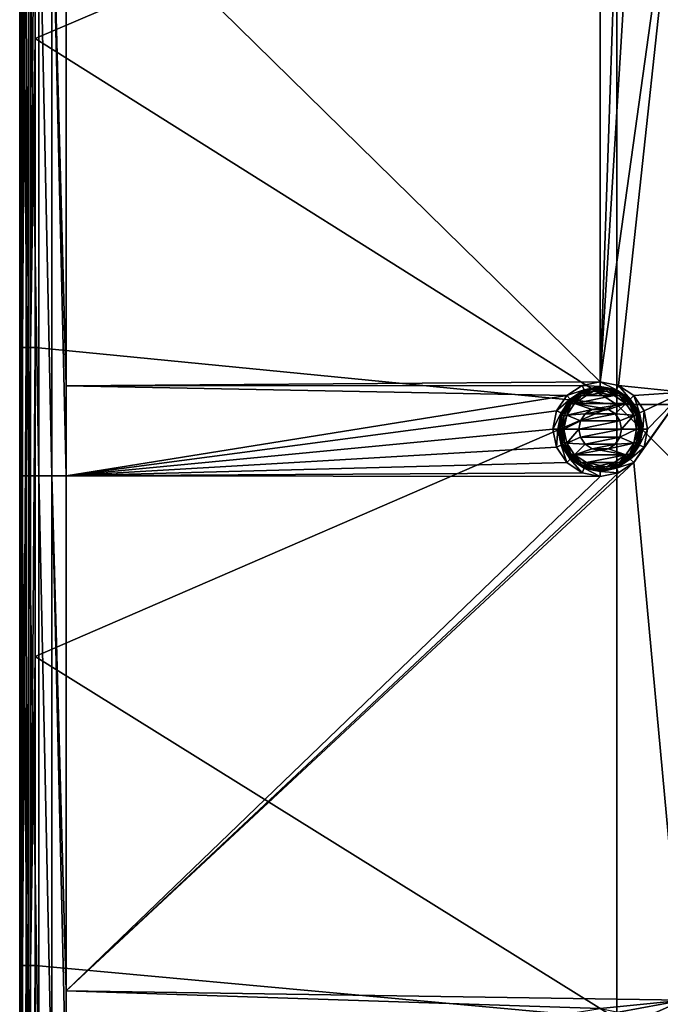
# Model space of a CAD drawing. Units: millimetres. Extents: x -100 to 100, y -68 to 500.
# Drawn here: x -100 to -79, y 341 to 373 of the extents above; entities that cross this region are included whole.
import ezdxf

# ---------------------------------------------------------------- set-up
doc = ezdxf.new("R2010")
doc.units = ezdxf.units.MM
doc.header["$LTSCALE"] = 159.143519
for name, color, linetype in [('26', 7, 'CONTINUOUS'), ('29', 7, 'CONTINUOUS'), ('317', 7, 'CONTINUOUS'), ('318', 7, 'CONTINUOUS'), ('319', 7, 'CONTINUOUS'), ('320', 7, 'CONTINUOUS'), ('321', 7, 'CONTINUOUS'), ('34', 7, 'CONTINUOUS'), ('45', 7, 'CONTINUOUS'), ('51', 7, 'CONTINUOUS'), ('558', 7, 'CONTINUOUS'), ('559', 7, 'CONTINUOUS')]:
    doc.layers.add(name, color=color, linetype=linetype)

msp = doc.modelspace()

# ---------------------------------------------------------------- linework, layer by layer
at = {"layer": '26', "linetype": 'Continuous'}
for points in [[(-78.5, 380.3, -970.24), (-80.116, 378.616, -970.24), (-81.2, 360.933, -970.24), (-78.5, 380.3, -970.24)], [(-80.613, 360.816, -970.24), (-78.5, 380.3, -970.24), (-81.2, 360.933, -970.24), (-80.613, 360.816, -970.24)], [(-78.5, 360.6, -970.24), (-78.5, 380.3, -970.24), (-80.613, 360.816, -970.24), (-78.5, 360.6, -970.24)], [(-80.116, 378.616, -970.24), (-80.613, 378.284, -970.24), (-81.2, 360.933, -970.24), (-80.116, 378.616, -970.24)], [(-80.613, 378.284, -970.24), (-81.2, 378.167, -970.24), (-81.2, 360.933, -970.24), (-80.613, 378.284, -970.24)], [(-81.2, 378.167, -970.24), (-98.5, 377.9, -970.24), (-81.2, 360.933, -970.24), (-81.2, 378.167, -970.24)], [(-98.5, 377.9, -970.24), (-98.5, 360.8, -970.24), (-81.2, 360.933, -970.24), (-98.5, 377.9, -970.24)], [(-81.2, 360.933, -970.24), (-98.5, 360.8, -970.24), (-81.787, 360.816, -970.24), (-81.2, 360.933, -970.24)], [(-81.787, 360.816, -970.24), (-98.5, 360.8, -970.24), (-82.284, 360.484, -970.24), (-81.787, 360.816, -970.24)], [(-98.5, 360.8, -970.24), (-98.5, 357.88, -970.24), (-82.284, 360.484, -970.24), (-98.5, 360.8, -970.24)], [(-80.116, 360.484, -970.24), (-78.5, 360.6, -970.24), (-80.613, 360.816, -970.24), (-80.116, 360.484, -970.24)], [(-82.284, 360.484, -970.24), (-98.5, 357.88, -970.24), (-82.616, 359.987, -970.24), (-82.284, 360.484, -970.24)], [(-78.5, 340.9, -970.24), (-78.5, 360.6, -970.24), (-80.116, 358.316, -970.24), (-78.5, 340.9, -970.24)], [(-80.116, 358.316, -970.24), (-78.5, 360.6, -970.24), (-79.784, 358.813, -970.24), (-80.116, 358.316, -970.24)], [(-79.784, 359.987, -970.24), (-78.5, 360.6, -970.24), (-80.116, 360.484, -970.24), (-79.784, 359.987, -970.24)], [(-79.784, 358.813, -970.24), (-78.5, 360.6, -970.24), (-79.667, 359.4, -970.24), (-79.784, 358.813, -970.24)], [(-79.667, 359.4, -970.24), (-78.5, 360.6, -970.24), (-79.784, 359.987, -970.24), (-79.667, 359.4, -970.24)], [(-81.2, 360.09, -970.24), (-81.464, 360.037, -970.24), (-80.936, 360.037, -970.24), (-81.2, 360.09, -970.24)], [(-98.5, 357.88, -970.24), (-82.733, 359.4, -970.24), (-82.616, 359.987, -970.24), (-98.5, 357.88, -970.24)], [(-81.688, 359.888, -970.24), (-81.837, 359.664, -970.24), (-80.712, 359.888, -970.24), (-81.688, 359.888, -970.24)], [(-80.712, 359.888, -970.24), (-81.837, 359.664, -970.24), (-80.563, 359.664, -970.24), (-80.712, 359.888, -970.24)], [(-81.464, 360.037, -970.24), (-81.688, 359.888, -970.24), (-80.936, 360.037, -970.24), (-81.464, 360.037, -970.24)], [(-80.936, 360.037, -970.24), (-81.688, 359.888, -970.24), (-80.712, 359.888, -970.24), (-80.936, 360.037, -970.24)], [(-81.837, 359.664, -970.24), (-81.89, 359.4, -970.24), (-80.563, 359.664, -970.24), (-81.837, 359.664, -970.24)], [(-80.563, 359.664, -970.24), (-81.89, 359.4, -970.24), (-80.51, 359.4, -970.24), (-80.563, 359.664, -970.24)], [(-82.733, 359.4, -970.24), (-98.5, 357.88, -970.24), (-82.616, 358.813, -970.24), (-82.733, 359.4, -970.24)], [(-80.51, 359.4, -970.24), (-81.89, 359.4, -970.24), (-81.837, 359.136, -970.24), (-80.51, 359.4, -970.24)], [(-80.563, 359.136, -970.24), (-80.51, 359.4, -970.24), (-81.837, 359.136, -970.24), (-80.563, 359.136, -970.24)], [(-81.688, 358.912, -970.24), (-80.563, 359.136, -970.24), (-81.837, 359.136, -970.24), (-81.688, 358.912, -970.24)], [(-80.712, 358.912, -970.24), (-80.563, 359.136, -970.24), (-81.688, 358.912, -970.24), (-80.712, 358.912, -970.24)], [(-82.616, 358.813, -970.24), (-98.5, 357.88, -970.24), (-82.284, 358.316, -970.24), (-82.616, 358.813, -970.24)], [(-81.464, 358.763, -970.24), (-80.712, 358.912, -970.24), (-81.688, 358.912, -970.24), (-81.464, 358.763, -970.24)], [(-80.936, 358.763, -970.24), (-80.712, 358.912, -970.24), (-81.464, 358.763, -970.24), (-80.936, 358.763, -970.24)], [(-81.2, 358.71, -970.24), (-80.936, 358.763, -970.24), (-81.464, 358.763, -970.24), (-81.2, 358.71, -970.24)], [(-98.5, 341.2, -970.24), (-78.5, 340.9, -970.24), (-80.116, 358.316, -970.24), (-98.5, 341.2, -970.24)], [(-80.613, 357.984, -970.24), (-98.5, 341.2, -970.24), (-80.116, 358.316, -970.24), (-80.613, 357.984, -970.24)], [(-82.284, 358.316, -970.24), (-98.5, 357.88, -970.24), (-81.787, 357.984, -970.24), (-82.284, 358.316, -970.24)], [(-81.2, 357.867, -970.24), (-98.5, 341.2, -970.24), (-80.613, 357.984, -970.24), (-81.2, 357.867, -970.24)], [(-81.787, 357.984, -970.24), (-98.5, 357.88, -970.24), (-81.2, 357.867, -970.24), (-81.787, 357.984, -970.24)], [(-98.5, 357.88, -970.24), (-98.5, 341.2, -970.24), (-81.2, 357.867, -970.24), (-98.5, 357.88, -970.24)], [(-98.5, 341.2, -970.24), (-98.5, 337.86, -970.24), (-81.2, 340.633, -970.24), (-98.5, 341.2, -970.24)], [(-78.5, 340.9, -970.24), (-98.5, 341.2, -970.24), (-81.2, 340.633, -970.24), (-78.5, 340.9, -970.24)], [(-80.613, 340.516, -970.24), (-78.5, 340.9, -970.24), (-81.2, 340.633, -970.24), (-80.613, 340.516, -970.24)], [(-80.116, 340.184, -970.24), (-78.5, 340.9, -970.24), (-80.613, 340.516, -970.24), (-80.116, 340.184, -970.24)], [(-79.784, 339.687, -970.24), (-78.5, 340.9, -970.24), (-80.116, 340.184, -970.24), (-79.784, 339.687, -970.24)], [(-78.5, 321.2, -970.24), (-78.5, 340.9, -970.24), (-79.784, 338.513, -970.24), (-78.5, 321.2, -970.24)], [(-79.784, 338.513, -970.24), (-78.5, 340.9, -970.24), (-79.667, 339.1, -970.24), (-79.784, 338.513, -970.24)], [(-79.667, 339.1, -970.24), (-78.5, 340.9, -970.24), (-79.784, 339.687, -970.24), (-79.667, 339.1, -970.24)]]:
    msp.add_3dface(points, dxfattribs=at)
at = {"layer": '29', "linetype": 'Continuous'}
for points in [[(-100, 380.4, -982.74), (-100, 362.04, -982.74), (-100, 380.4, -971.74), (-100, 380.4, -982.74)], [(-100, 380.4, -971.74), (-100, 362.04, -982.74), (-100, 377.9, -971.74), (-100, 380.4, -971.74)], [(-100, 362.04, -982.74), (-100, 360.8, -982.74), (-100, 377.9, -971.74), (-100, 362.04, -982.74)], [(-100, 377.9, -971.74), (-100, 360.8, -982.74), (-100, 360.8, -971.74), (-100, 377.9, -971.74)], [(-100, 360.8, -982.74), (-100, 342.02, -982.74), (-100, 360.8, -971.74), (-100, 360.8, -982.74)], [(-100, 360.8, -971.74), (-100, 342.02, -982.74), (-100, 357.88, -971.74), (-100, 360.8, -971.74)], [(-100, 342.02, -982.74), (-100, 341.2, -982.74), (-100, 357.88, -971.74), (-100, 342.02, -982.74)], [(-100, 357.88, -971.74), (-100, 341.2, -982.74), (-100, 341.2, -971.74), (-100, 357.88, -971.74)], [(-100, 341.2, -982.74), (-100, 322, -982.74), (-100, 341.2, -971.74), (-100, 341.2, -982.74)], [(-100, 341.2, -971.74), (-100, 322, -982.74), (-100, 337.86, -971.74), (-100, 341.2, -971.74)]]:
    msp.add_3dface(points, dxfattribs=at)
at = {"layer": '317', "linetype": 'Continuous'}
for points in [[(-81.787, 360.816, -970.24), (-82.284, 360.484, -970.24), (-81.726, 360.67, -969.112), (-81.787, 360.816, -970.24)], [(-81.2, 360.933, -970.24), (-81.787, 360.816, -970.24), (-81.2, 360.774, -969.112), (-81.2, 360.933, -970.24)], [(-81.2, 360.774, -969.112), (-81.787, 360.816, -970.24), (-81.726, 360.67, -969.112), (-81.2, 360.774, -969.112)], [(-80.613, 360.816, -970.24), (-81.2, 360.933, -970.24), (-80.674, 360.67, -969.112), (-80.613, 360.816, -970.24)], [(-80.674, 360.67, -969.112), (-81.2, 360.933, -970.24), (-81.2, 360.774, -969.112), (-80.674, 360.67, -969.112)], [(-80.228, 360.372, -969.112), (-80.613, 360.816, -970.24), (-80.674, 360.67, -969.112), (-80.228, 360.372, -969.112)], [(-80.116, 360.484, -970.24), (-80.613, 360.816, -970.24), (-80.228, 360.372, -969.112), (-80.116, 360.484, -970.24)], [(-82.284, 360.484, -970.24), (-82.616, 359.987, -970.24), (-82.172, 360.372, -969.112), (-82.284, 360.484, -970.24)], [(-81.726, 360.67, -969.112), (-82.284, 360.484, -970.24), (-82.172, 360.372, -969.112), (-81.726, 360.67, -969.112)], [(-79.93, 359.926, -969.112), (-80.116, 360.484, -970.24), (-80.228, 360.372, -969.112), (-79.93, 359.926, -969.112)], [(-79.784, 359.987, -970.24), (-80.116, 360.484, -970.24), (-79.93, 359.926, -969.112), (-79.784, 359.987, -970.24)], [(-82.172, 360.372, -969.112), (-82.616, 359.987, -970.24), (-82.47, 359.926, -969.112), (-82.172, 360.372, -969.112)], [(-82.616, 359.987, -970.24), (-82.733, 359.4, -970.24), (-82.47, 359.926, -969.112), (-82.616, 359.987, -970.24)], [(-82.47, 359.926, -969.112), (-82.733, 359.4, -970.24), (-82.574, 359.4, -969.112), (-82.47, 359.926, -969.112)], [(-79.826, 359.4, -969.112), (-79.784, 359.987, -970.24), (-79.93, 359.926, -969.112), (-79.826, 359.4, -969.112)], [(-79.667, 359.4, -970.24), (-79.784, 359.987, -970.24), (-79.826, 359.4, -969.112), (-79.667, 359.4, -970.24)]]:
    msp.add_3dface(points, dxfattribs=at)
at = {"layer": '318', "linetype": 'Continuous'}
for points in [[(-81.649, 360.486, -968.94), (-82.03, 360.232, -968.94), (-80.751, 360.486, -968.94), (-81.649, 360.486, -968.94)], [(-80.751, 360.486, -968.94), (-82.03, 360.232, -968.94), (-80.37, 360.232, -968.94), (-80.751, 360.486, -968.94)], [(-81.2, 360.575, -968.94), (-81.649, 360.486, -968.94), (-80.751, 360.486, -968.94), (-81.2, 360.575, -968.94)], [(-82.03, 360.232, -968.94), (-82.286, 359.852, -968.94), (-81.463, 360.037, -968.94), (-82.03, 360.232, -968.94)], [(-80.37, 360.232, -968.94), (-82.03, 360.232, -968.94), (-81.2, 360.089, -968.94), (-80.37, 360.232, -968.94)], [(-81.2, 360.089, -968.94), (-82.03, 360.232, -968.94), (-81.463, 360.037, -968.94), (-81.2, 360.089, -968.94)], [(-80.937, 360.037, -968.94), (-80.37, 360.232, -968.94), (-81.2, 360.089, -968.94), (-80.937, 360.037, -968.94)], [(-80.713, 359.888, -968.94), (-80.37, 360.232, -968.94), (-80.937, 360.037, -968.94), (-80.713, 359.888, -968.94)], [(-80.114, 359.852, -968.94), (-80.37, 360.232, -968.94), (-80.713, 359.888, -968.94), (-80.114, 359.852, -968.94)], [(-82.286, 359.852, -968.94), (-82.376, 359.4, -968.94), (-81.837, 359.665, -968.94), (-82.286, 359.852, -968.94)], [(-81.463, 360.037, -968.94), (-82.286, 359.852, -968.94), (-81.687, 359.888, -968.94), (-81.463, 360.037, -968.94)], [(-81.687, 359.888, -968.94), (-82.286, 359.852, -968.94), (-81.837, 359.665, -968.94), (-81.687, 359.888, -968.94)], [(-80.563, 359.665, -968.94), (-80.114, 359.852, -968.94), (-80.713, 359.888, -968.94), (-80.563, 359.665, -968.94)], [(-80.51, 359.4, -968.94), (-80.114, 359.852, -968.94), (-80.563, 359.665, -968.94), (-80.51, 359.4, -968.94)], [(-80.024, 359.4, -968.94), (-80.114, 359.852, -968.94), (-80.51, 359.4, -968.94), (-80.024, 359.4, -968.94)], [(-82.376, 359.4, -968.94), (-81.89, 359.4, -968.94), (-81.837, 359.665, -968.94), (-82.376, 359.4, -968.94)], [(-82.376, 359.4, -968.94), (-82.286, 358.948, -968.94), (-81.89, 359.4, -968.94), (-82.376, 359.4, -968.94)], [(-81.89, 359.4, -968.94), (-82.286, 358.948, -968.94), (-81.837, 359.135, -968.94), (-81.89, 359.4, -968.94)], [(-81.837, 359.135, -968.94), (-82.286, 358.948, -968.94), (-81.687, 358.912, -968.94), (-81.837, 359.135, -968.94)], [(-80.713, 358.912, -968.94), (-80.114, 358.948, -968.94), (-80.563, 359.135, -968.94), (-80.713, 358.912, -968.94)], [(-80.114, 358.948, -968.94), (-80.024, 359.4, -968.94), (-80.563, 359.135, -968.94), (-80.114, 358.948, -968.94)], [(-80.563, 359.135, -968.94), (-80.024, 359.4, -968.94), (-80.51, 359.4, -968.94), (-80.563, 359.135, -968.94)], [(-82.286, 358.948, -968.94), (-82.03, 358.568, -968.94), (-81.687, 358.912, -968.94), (-82.286, 358.948, -968.94)], [(-81.687, 358.912, -968.94), (-82.03, 358.568, -968.94), (-81.463, 358.763, -968.94), (-81.687, 358.912, -968.94)], [(-80.37, 358.568, -968.94), (-80.114, 358.948, -968.94), (-80.937, 358.763, -968.94), (-80.37, 358.568, -968.94)], [(-80.937, 358.763, -968.94), (-80.114, 358.948, -968.94), (-80.713, 358.912, -968.94), (-80.937, 358.763, -968.94)], [(-81.463, 358.763, -968.94), (-82.03, 358.568, -968.94), (-81.2, 358.711, -968.94), (-81.463, 358.763, -968.94)], [(-82.03, 358.568, -968.94), (-80.37, 358.568, -968.94), (-81.2, 358.711, -968.94), (-82.03, 358.568, -968.94)], [(-81.649, 358.314, -968.94), (-80.37, 358.568, -968.94), (-82.03, 358.568, -968.94), (-81.649, 358.314, -968.94)], [(-80.751, 358.314, -968.94), (-80.37, 358.568, -968.94), (-81.649, 358.314, -968.94), (-80.751, 358.314, -968.94)], [(-81.2, 358.711, -968.94), (-80.37, 358.568, -968.94), (-80.937, 358.763, -968.94), (-81.2, 358.711, -968.94)], [(-81.2, 358.225, -968.94), (-80.751, 358.314, -968.94), (-81.649, 358.314, -968.94), (-81.2, 358.225, -968.94)]]:
    msp.add_3dface(points, dxfattribs=at)
at = {"layer": '319', "linetype": 'Continuous'}
for points in [[(-82.733, 359.4, -970.24), (-82.616, 358.813, -970.24), (-82.574, 359.4, -969.112), (-82.733, 359.4, -970.24)], [(-82.574, 359.4, -969.112), (-82.616, 358.813, -970.24), (-82.47, 358.874, -969.112), (-82.574, 359.4, -969.112)], [(-79.784, 358.813, -970.24), (-79.667, 359.4, -970.24), (-79.93, 358.874, -969.112), (-79.784, 358.813, -970.24)], [(-79.667, 359.4, -970.24), (-79.826, 359.4, -969.112), (-79.93, 358.874, -969.112), (-79.667, 359.4, -970.24)], [(-82.616, 358.813, -970.24), (-82.284, 358.316, -970.24), (-82.47, 358.874, -969.112), (-82.616, 358.813, -970.24)], [(-82.47, 358.874, -969.112), (-82.284, 358.316, -970.24), (-82.172, 358.428, -969.112), (-82.47, 358.874, -969.112)], [(-80.228, 358.428, -969.112), (-79.784, 358.813, -970.24), (-79.93, 358.874, -969.112), (-80.228, 358.428, -969.112)], [(-80.116, 358.316, -970.24), (-79.784, 358.813, -970.24), (-80.228, 358.428, -969.112), (-80.116, 358.316, -970.24)], [(-82.284, 358.316, -970.24), (-81.787, 357.984, -970.24), (-82.172, 358.428, -969.112), (-82.284, 358.316, -970.24)], [(-82.172, 358.428, -969.112), (-81.787, 357.984, -970.24), (-81.726, 358.13, -969.112), (-82.172, 358.428, -969.112)], [(-80.674, 358.13, -969.112), (-80.116, 358.316, -970.24), (-80.228, 358.428, -969.112), (-80.674, 358.13, -969.112)], [(-80.613, 357.984, -970.24), (-80.116, 358.316, -970.24), (-80.674, 358.13, -969.112), (-80.613, 357.984, -970.24)], [(-81.787, 357.984, -970.24), (-81.2, 357.867, -970.24), (-81.726, 358.13, -969.112), (-81.787, 357.984, -970.24)], [(-81.726, 358.13, -969.112), (-81.2, 357.867, -970.24), (-81.2, 358.026, -969.112), (-81.726, 358.13, -969.112)], [(-81.2, 358.026, -969.112), (-80.613, 357.984, -970.24), (-80.674, 358.13, -969.112), (-81.2, 358.026, -969.112)], [(-81.2, 357.867, -970.24), (-80.613, 357.984, -970.24), (-81.2, 358.026, -969.112), (-81.2, 357.867, -970.24)]]:
    msp.add_3dface(points, dxfattribs=at)
at = {"layer": '320', "linetype": 'Continuous'}
for points in [[(-81.435, 360.731, -969.045), (-81.726, 360.67, -969.112), (-81.876, 360.571, -969.045), (-81.435, 360.731, -969.045)], [(-81.435, 360.731, -969.045), (-81.876, 360.571, -969.045), (-81.427, 360.688, -968.989), (-81.435, 360.731, -969.045)], [(-81.2, 360.774, -969.112), (-81.726, 360.67, -969.112), (-81.435, 360.731, -969.045), (-81.2, 360.774, -969.112)], [(-80.965, 360.731, -969.045), (-81.2, 360.774, -969.112), (-81.435, 360.731, -969.045), (-80.965, 360.731, -969.045)], [(-80.965, 360.731, -969.045), (-81.435, 360.731, -969.045), (-80.973, 360.688, -968.989), (-80.965, 360.731, -969.045)], [(-80.973, 360.688, -968.989), (-81.435, 360.731, -969.045), (-81.427, 360.688, -968.989), (-80.973, 360.688, -968.989)], [(-80.674, 360.67, -969.112), (-81.2, 360.774, -969.112), (-80.965, 360.731, -969.045), (-80.674, 360.67, -969.112)], [(-80.546, 360.532, -968.989), (-80.965, 360.731, -969.045), (-80.973, 360.688, -968.989), (-80.546, 360.532, -968.989)], [(-80.524, 360.571, -969.045), (-80.674, 360.67, -969.112), (-80.965, 360.731, -969.045), (-80.524, 360.571, -969.045)], [(-80.524, 360.571, -969.045), (-80.965, 360.731, -969.045), (-80.546, 360.532, -968.989), (-80.524, 360.571, -969.045)], [(-81.876, 360.571, -969.045), (-82.172, 360.372, -969.112), (-82.236, 360.269, -969.045), (-81.876, 360.571, -969.045)], [(-81.876, 360.571, -969.045), (-82.236, 360.269, -969.045), (-81.854, 360.532, -968.989), (-81.876, 360.571, -969.045)], [(-81.854, 360.532, -968.989), (-82.236, 360.269, -969.045), (-82.202, 360.24, -968.989), (-81.854, 360.532, -968.989)], [(-81.854, 360.532, -968.989), (-82.202, 360.24, -968.989), (-81.823, 360.479, -968.953), (-81.854, 360.532, -968.989)], [(-81.823, 360.479, -968.953), (-82.202, 360.24, -968.989), (-82.155, 360.201, -968.953), (-81.823, 360.479, -968.953)], [(-81.726, 360.67, -969.112), (-82.172, 360.372, -969.112), (-81.876, 360.571, -969.045), (-81.726, 360.67, -969.112)], [(-82.03, 360.232, -968.94), (-81.823, 360.479, -968.953), (-82.155, 360.201, -968.953), (-82.03, 360.232, -968.94)], [(-82.03, 360.232, -968.94), (-81.649, 360.486, -968.94), (-81.823, 360.479, -968.953), (-82.03, 360.232, -968.94)], [(-81.427, 360.688, -968.989), (-81.876, 360.571, -969.045), (-81.854, 360.532, -968.989), (-81.427, 360.688, -968.989)], [(-81.427, 360.688, -968.989), (-81.854, 360.532, -968.989), (-81.416, 360.627, -968.953), (-81.427, 360.688, -968.989)], [(-81.416, 360.627, -968.953), (-81.854, 360.532, -968.989), (-81.823, 360.479, -968.953), (-81.416, 360.627, -968.953)], [(-81.649, 360.486, -968.94), (-81.416, 360.627, -968.953), (-81.823, 360.479, -968.953), (-81.649, 360.486, -968.94)], [(-81.649, 360.486, -968.94), (-81.2, 360.575, -968.94), (-81.416, 360.627, -968.953), (-81.649, 360.486, -968.94)], [(-80.973, 360.688, -968.989), (-81.427, 360.688, -968.989), (-80.984, 360.627, -968.953), (-80.973, 360.688, -968.989)], [(-80.984, 360.627, -968.953), (-81.427, 360.688, -968.989), (-81.416, 360.627, -968.953), (-80.984, 360.627, -968.953)], [(-81.2, 360.575, -968.94), (-80.984, 360.627, -968.953), (-81.416, 360.627, -968.953), (-81.2, 360.575, -968.94)], [(-81.2, 360.575, -968.94), (-80.751, 360.486, -968.94), (-80.984, 360.627, -968.953), (-81.2, 360.575, -968.94)], [(-80.577, 360.479, -968.953), (-80.973, 360.688, -968.989), (-80.984, 360.627, -968.953), (-80.577, 360.479, -968.953)], [(-80.751, 360.486, -968.94), (-80.577, 360.479, -968.953), (-80.984, 360.627, -968.953), (-80.751, 360.486, -968.94)], [(-80.546, 360.532, -968.989), (-80.973, 360.688, -968.989), (-80.577, 360.479, -968.953), (-80.546, 360.532, -968.989)], [(-80.751, 360.486, -968.94), (-80.37, 360.232, -968.94), (-80.577, 360.479, -968.953), (-80.751, 360.486, -968.94)], [(-80.228, 360.372, -969.112), (-80.674, 360.67, -969.112), (-80.524, 360.571, -969.045), (-80.228, 360.372, -969.112)], [(-80.245, 360.201, -968.953), (-80.546, 360.532, -968.989), (-80.577, 360.479, -968.953), (-80.245, 360.201, -968.953)], [(-80.37, 360.232, -968.94), (-80.245, 360.201, -968.953), (-80.577, 360.479, -968.953), (-80.37, 360.232, -968.94)], [(-80.198, 360.24, -968.989), (-80.524, 360.571, -969.045), (-80.546, 360.532, -968.989), (-80.198, 360.24, -968.989)], [(-80.198, 360.24, -968.989), (-80.546, 360.532, -968.989), (-80.245, 360.201, -968.953), (-80.198, 360.24, -968.989)], [(-80.164, 360.269, -969.045), (-80.228, 360.372, -969.112), (-80.524, 360.571, -969.045), (-80.164, 360.269, -969.045)], [(-80.164, 360.269, -969.045), (-80.524, 360.571, -969.045), (-80.198, 360.24, -968.989), (-80.164, 360.269, -969.045)], [(-82.172, 360.372, -969.112), (-82.47, 359.926, -969.112), (-82.236, 360.269, -969.045), (-82.172, 360.372, -969.112)], [(-82.236, 360.269, -969.045), (-82.47, 359.926, -969.112), (-82.47, 359.862, -969.045), (-82.236, 360.269, -969.045)], [(-82.236, 360.269, -969.045), (-82.47, 359.862, -969.045), (-82.202, 360.24, -968.989), (-82.236, 360.269, -969.045)], [(-82.202, 360.24, -968.989), (-82.47, 359.862, -969.045), (-82.429, 359.847, -968.989), (-82.202, 360.24, -968.989)], [(-82.202, 360.24, -968.989), (-82.429, 359.847, -968.989), (-82.155, 360.201, -968.953), (-82.202, 360.24, -968.989)], [(-82.155, 360.201, -968.953), (-82.429, 359.847, -968.989), (-82.371, 359.826, -968.953), (-82.155, 360.201, -968.953)], [(-82.286, 359.852, -968.94), (-82.155, 360.201, -968.953), (-82.371, 359.826, -968.953), (-82.286, 359.852, -968.94)], [(-82.286, 359.852, -968.94), (-82.03, 360.232, -968.94), (-82.155, 360.201, -968.953), (-82.286, 359.852, -968.94)], [(-80.37, 360.232, -968.94), (-80.114, 359.852, -968.94), (-80.245, 360.201, -968.953), (-80.37, 360.232, -968.94)], [(-80.029, 359.826, -968.953), (-80.198, 360.24, -968.989), (-80.245, 360.201, -968.953), (-80.029, 359.826, -968.953)], [(-80.114, 359.852, -968.94), (-80.029, 359.826, -968.953), (-80.245, 360.201, -968.953), (-80.114, 359.852, -968.94)], [(-79.93, 359.926, -969.112), (-80.228, 360.372, -969.112), (-80.164, 360.269, -969.045), (-79.93, 359.926, -969.112)], [(-79.971, 359.847, -968.989), (-80.164, 360.269, -969.045), (-80.198, 360.24, -968.989), (-79.971, 359.847, -968.989)], [(-79.971, 359.847, -968.989), (-80.198, 360.24, -968.989), (-80.029, 359.826, -968.953), (-79.971, 359.847, -968.989)], [(-79.93, 359.862, -969.045), (-79.93, 359.926, -969.112), (-80.164, 360.269, -969.045), (-79.93, 359.862, -969.045)], [(-79.93, 359.862, -969.045), (-80.164, 360.269, -969.045), (-79.971, 359.847, -968.989), (-79.93, 359.862, -969.045)], [(-82.47, 359.926, -969.112), (-82.574, 359.4, -969.112), (-82.47, 359.862, -969.045), (-82.47, 359.926, -969.112)], [(-82.47, 359.862, -969.045), (-82.574, 359.4, -969.112), (-82.552, 359.4, -969.045), (-82.47, 359.862, -969.045)], [(-82.47, 359.862, -969.045), (-82.552, 359.4, -969.045), (-82.429, 359.847, -968.989), (-82.47, 359.862, -969.045)], [(-82.552, 359.4, -969.045), (-82.507, 359.4, -968.989), (-82.429, 359.847, -968.989), (-82.552, 359.4, -969.045)], [(-82.429, 359.847, -968.989), (-82.507, 359.4, -968.989), (-82.371, 359.826, -968.953), (-82.429, 359.847, -968.989)], [(-82.507, 359.4, -968.989), (-82.446, 359.4, -968.953), (-82.371, 359.826, -968.953), (-82.507, 359.4, -968.989)], [(-82.376, 359.4, -968.94), (-82.286, 359.852, -968.94), (-82.446, 359.4, -968.953), (-82.376, 359.4, -968.94)], [(-82.446, 359.4, -968.953), (-82.286, 359.852, -968.94), (-82.371, 359.826, -968.953), (-82.446, 359.4, -968.953)], [(-80.114, 359.852, -968.94), (-80.024, 359.4, -968.94), (-80.029, 359.826, -968.953), (-80.114, 359.852, -968.94)], [(-79.954, 359.4, -968.953), (-79.971, 359.847, -968.989), (-80.029, 359.826, -968.953), (-79.954, 359.4, -968.953)], [(-80.024, 359.4, -968.94), (-79.954, 359.4, -968.953), (-80.029, 359.826, -968.953), (-80.024, 359.4, -968.94)], [(-79.893, 359.4, -968.989), (-79.93, 359.862, -969.045), (-79.971, 359.847, -968.989), (-79.893, 359.4, -968.989)], [(-79.893, 359.4, -968.989), (-79.971, 359.847, -968.989), (-79.954, 359.4, -968.953), (-79.893, 359.4, -968.989)], [(-79.826, 359.4, -969.112), (-79.93, 359.926, -969.112), (-79.848, 359.4, -969.045), (-79.826, 359.4, -969.112)], [(-79.848, 359.4, -969.045), (-79.93, 359.926, -969.112), (-79.93, 359.862, -969.045), (-79.848, 359.4, -969.045)], [(-79.848, 359.4, -969.045), (-79.93, 359.862, -969.045), (-79.893, 359.4, -968.989), (-79.848, 359.4, -969.045)]]:
    msp.add_3dface(points, dxfattribs=at)
at = {"layer": '321', "linetype": 'Continuous'}
for points in [[(-82.574, 359.4, -969.112), (-82.47, 358.874, -969.112), (-82.552, 359.4, -969.045), (-82.574, 359.4, -969.112)], [(-82.552, 359.4, -969.045), (-82.47, 358.874, -969.112), (-82.47, 358.938, -969.045), (-82.552, 359.4, -969.045)], [(-82.507, 359.4, -968.989), (-82.552, 359.4, -969.045), (-82.47, 358.938, -969.045), (-82.507, 359.4, -968.989)], [(-82.446, 359.4, -968.953), (-82.507, 359.4, -968.989), (-82.429, 358.953, -968.989), (-82.446, 359.4, -968.953)], [(-82.507, 359.4, -968.989), (-82.47, 358.938, -969.045), (-82.429, 358.953, -968.989), (-82.507, 359.4, -968.989)], [(-82.376, 359.4, -968.94), (-82.446, 359.4, -968.953), (-82.371, 358.974, -968.953), (-82.376, 359.4, -968.94)], [(-82.446, 359.4, -968.953), (-82.429, 358.953, -968.989), (-82.371, 358.974, -968.953), (-82.446, 359.4, -968.953)], [(-82.286, 358.948, -968.94), (-82.376, 359.4, -968.94), (-82.371, 358.974, -968.953), (-82.286, 358.948, -968.94)], [(-80.024, 359.4, -968.94), (-80.114, 358.948, -968.94), (-79.954, 359.4, -968.953), (-80.024, 359.4, -968.94)], [(-79.954, 359.4, -968.953), (-80.114, 358.948, -968.94), (-80.029, 358.974, -968.953), (-79.954, 359.4, -968.953)], [(-79.893, 359.4, -968.989), (-79.954, 359.4, -968.953), (-80.029, 358.974, -968.953), (-79.893, 359.4, -968.989)], [(-79.971, 358.953, -968.989), (-79.893, 359.4, -968.989), (-80.029, 358.974, -968.953), (-79.971, 358.953, -968.989)], [(-79.848, 359.4, -969.045), (-79.893, 359.4, -968.989), (-79.971, 358.953, -968.989), (-79.848, 359.4, -969.045)], [(-79.93, 358.938, -969.045), (-79.848, 359.4, -969.045), (-79.971, 358.953, -968.989), (-79.93, 358.938, -969.045)], [(-79.93, 358.874, -969.112), (-79.826, 359.4, -969.112), (-79.93, 358.938, -969.045), (-79.93, 358.874, -969.112)], [(-79.826, 359.4, -969.112), (-79.848, 359.4, -969.045), (-79.93, 358.938, -969.045), (-79.826, 359.4, -969.112)], [(-82.47, 358.938, -969.045), (-82.236, 358.531, -969.045), (-82.429, 358.953, -968.989), (-82.47, 358.938, -969.045)], [(-82.47, 358.938, -969.045), (-82.47, 358.874, -969.112), (-82.236, 358.531, -969.045), (-82.47, 358.938, -969.045)], [(-82.47, 358.874, -969.112), (-82.172, 358.428, -969.112), (-82.236, 358.531, -969.045), (-82.47, 358.874, -969.112)], [(-82.429, 358.953, -968.989), (-82.202, 358.56, -968.989), (-82.371, 358.974, -968.953), (-82.429, 358.953, -968.989)], [(-82.429, 358.953, -968.989), (-82.236, 358.531, -969.045), (-82.202, 358.56, -968.989), (-82.429, 358.953, -968.989)], [(-82.286, 358.948, -968.94), (-82.371, 358.974, -968.953), (-82.155, 358.599, -968.953), (-82.286, 358.948, -968.94)], [(-82.371, 358.974, -968.953), (-82.202, 358.56, -968.989), (-82.155, 358.599, -968.953), (-82.371, 358.974, -968.953)], [(-82.03, 358.568, -968.94), (-82.286, 358.948, -968.94), (-82.155, 358.599, -968.953), (-82.03, 358.568, -968.94)], [(-80.114, 358.948, -968.94), (-80.37, 358.568, -968.94), (-80.245, 358.599, -968.953), (-80.114, 358.948, -968.94)], [(-80.114, 358.948, -968.94), (-80.245, 358.599, -968.953), (-80.029, 358.974, -968.953), (-80.114, 358.948, -968.94)], [(-80.245, 358.599, -968.953), (-79.971, 358.953, -968.989), (-80.029, 358.974, -968.953), (-80.245, 358.599, -968.953)], [(-80.198, 358.56, -968.989), (-79.971, 358.953, -968.989), (-80.245, 358.599, -968.953), (-80.198, 358.56, -968.989)], [(-80.228, 358.428, -969.112), (-79.93, 358.874, -969.112), (-80.164, 358.531, -969.045), (-80.228, 358.428, -969.112)], [(-80.198, 358.56, -968.989), (-79.93, 358.938, -969.045), (-79.971, 358.953, -968.989), (-80.198, 358.56, -968.989)], [(-80.164, 358.531, -969.045), (-79.93, 358.938, -969.045), (-80.198, 358.56, -968.989), (-80.164, 358.531, -969.045)], [(-80.164, 358.531, -969.045), (-79.93, 358.874, -969.112), (-79.93, 358.938, -969.045), (-80.164, 358.531, -969.045)], [(-82.236, 358.531, -969.045), (-81.876, 358.229, -969.045), (-82.202, 358.56, -968.989), (-82.236, 358.531, -969.045)], [(-82.236, 358.531, -969.045), (-82.172, 358.428, -969.112), (-81.876, 358.229, -969.045), (-82.236, 358.531, -969.045)], [(-82.202, 358.56, -968.989), (-81.854, 358.268, -968.989), (-82.155, 358.599, -968.953), (-82.202, 358.56, -968.989)], [(-82.202, 358.56, -968.989), (-81.876, 358.229, -969.045), (-81.854, 358.268, -968.989), (-82.202, 358.56, -968.989)], [(-82.03, 358.568, -968.94), (-82.155, 358.599, -968.953), (-81.823, 358.321, -968.953), (-82.03, 358.568, -968.94)], [(-82.155, 358.599, -968.953), (-81.854, 358.268, -968.989), (-81.823, 358.321, -968.953), (-82.155, 358.599, -968.953)], [(-81.649, 358.314, -968.94), (-82.03, 358.568, -968.94), (-81.823, 358.321, -968.953), (-81.649, 358.314, -968.94)], [(-80.37, 358.568, -968.94), (-80.751, 358.314, -968.94), (-80.577, 358.321, -968.953), (-80.37, 358.568, -968.94)], [(-80.37, 358.568, -968.94), (-80.577, 358.321, -968.953), (-80.245, 358.599, -968.953), (-80.37, 358.568, -968.94)], [(-80.577, 358.321, -968.953), (-80.198, 358.56, -968.989), (-80.245, 358.599, -968.953), (-80.577, 358.321, -968.953)], [(-80.546, 358.268, -968.989), (-80.198, 358.56, -968.989), (-80.577, 358.321, -968.953), (-80.546, 358.268, -968.989)], [(-80.546, 358.268, -968.989), (-80.164, 358.531, -969.045), (-80.198, 358.56, -968.989), (-80.546, 358.268, -968.989)], [(-80.524, 358.229, -969.045), (-80.164, 358.531, -969.045), (-80.546, 358.268, -968.989), (-80.524, 358.229, -969.045)], [(-80.524, 358.229, -969.045), (-80.228, 358.428, -969.112), (-80.164, 358.531, -969.045), (-80.524, 358.229, -969.045)], [(-82.172, 358.428, -969.112), (-81.726, 358.13, -969.112), (-81.876, 358.229, -969.045), (-82.172, 358.428, -969.112)], [(-81.876, 358.229, -969.045), (-81.435, 358.069, -969.045), (-81.854, 358.268, -968.989), (-81.876, 358.229, -969.045)], [(-81.876, 358.229, -969.045), (-81.726, 358.13, -969.112), (-81.435, 358.069, -969.045), (-81.876, 358.229, -969.045)], [(-81.854, 358.268, -968.989), (-81.427, 358.112, -968.989), (-81.823, 358.321, -968.953), (-81.854, 358.268, -968.989)], [(-81.854, 358.268, -968.989), (-81.435, 358.069, -969.045), (-81.427, 358.112, -968.989), (-81.854, 358.268, -968.989)], [(-81.649, 358.314, -968.94), (-81.823, 358.321, -968.953), (-81.416, 358.173, -968.953), (-81.649, 358.314, -968.94)], [(-81.823, 358.321, -968.953), (-81.427, 358.112, -968.989), (-81.416, 358.173, -968.953), (-81.823, 358.321, -968.953)], [(-81.2, 358.225, -968.94), (-81.649, 358.314, -968.94), (-81.416, 358.173, -968.953), (-81.2, 358.225, -968.94)], [(-81.427, 358.112, -968.989), (-80.973, 358.112, -968.989), (-81.416, 358.173, -968.953), (-81.427, 358.112, -968.989)], [(-81.2, 358.225, -968.94), (-81.416, 358.173, -968.953), (-80.984, 358.173, -968.953), (-81.2, 358.225, -968.94)], [(-81.416, 358.173, -968.953), (-80.973, 358.112, -968.989), (-80.984, 358.173, -968.953), (-81.416, 358.173, -968.953)], [(-80.751, 358.314, -968.94), (-81.2, 358.225, -968.94), (-80.984, 358.173, -968.953), (-80.751, 358.314, -968.94)], [(-80.751, 358.314, -968.94), (-80.984, 358.173, -968.953), (-80.577, 358.321, -968.953), (-80.751, 358.314, -968.94)], [(-80.984, 358.173, -968.953), (-80.546, 358.268, -968.989), (-80.577, 358.321, -968.953), (-80.984, 358.173, -968.953)], [(-80.973, 358.112, -968.989), (-80.546, 358.268, -968.989), (-80.984, 358.173, -968.953), (-80.973, 358.112, -968.989)], [(-80.973, 358.112, -968.989), (-80.524, 358.229, -969.045), (-80.546, 358.268, -968.989), (-80.973, 358.112, -968.989)], [(-80.965, 358.069, -969.045), (-80.524, 358.229, -969.045), (-80.973, 358.112, -968.989), (-80.965, 358.069, -969.045)], [(-80.965, 358.069, -969.045), (-80.674, 358.13, -969.112), (-80.524, 358.229, -969.045), (-80.965, 358.069, -969.045)], [(-80.674, 358.13, -969.112), (-80.228, 358.428, -969.112), (-80.524, 358.229, -969.045), (-80.674, 358.13, -969.112)], [(-81.726, 358.13, -969.112), (-81.2, 358.026, -969.112), (-81.435, 358.069, -969.045), (-81.726, 358.13, -969.112)], [(-81.435, 358.069, -969.045), (-80.965, 358.069, -969.045), (-81.427, 358.112, -968.989), (-81.435, 358.069, -969.045)], [(-81.435, 358.069, -969.045), (-81.2, 358.026, -969.112), (-80.965, 358.069, -969.045), (-81.435, 358.069, -969.045)], [(-81.427, 358.112, -968.989), (-80.965, 358.069, -969.045), (-80.973, 358.112, -968.989), (-81.427, 358.112, -968.989)], [(-81.2, 358.026, -969.112), (-80.674, 358.13, -969.112), (-80.965, 358.069, -969.045), (-81.2, 358.026, -969.112)]]:
    msp.add_3dface(points, dxfattribs=at)
at = {"layer": '34', "linetype": 'Continuous'}
for points in [[(-100, 377.9, -971.74), (-100, 360.8, -971.74), (-99.927, 357.88, -971.276), (-100, 377.9, -971.74)], [(-99.927, 377.9, -971.276), (-100, 377.9, -971.74), (-99.927, 357.88, -971.276), (-99.927, 377.9, -971.276)], [(-99.714, 377.9, -970.858), (-99.927, 377.9, -971.276), (-99.714, 357.88, -970.858), (-99.714, 377.9, -970.858)], [(-99.714, 357.88, -970.858), (-99.927, 377.9, -971.276), (-99.927, 357.88, -971.276), (-99.714, 357.88, -970.858)], [(-99.382, 377.9, -970.526), (-99.714, 377.9, -970.858), (-99.382, 357.88, -970.526), (-99.382, 377.9, -970.526)], [(-99.382, 357.88, -970.526), (-99.714, 377.9, -970.858), (-99.714, 357.88, -970.858), (-99.382, 357.88, -970.526)], [(-98.964, 377.9, -970.313), (-99.382, 377.9, -970.526), (-98.964, 357.88, -970.313), (-98.964, 377.9, -970.313)], [(-98.964, 357.88, -970.313), (-99.382, 377.9, -970.526), (-99.382, 357.88, -970.526), (-98.964, 357.88, -970.313)], [(-98.5, 357.88, -970.24), (-98.5, 360.8, -970.24), (-98.964, 377.9, -970.313), (-98.5, 357.88, -970.24)], [(-98.5, 357.88, -970.24), (-98.964, 377.9, -970.313), (-98.964, 357.88, -970.313), (-98.5, 357.88, -970.24)], [(-98.5, 360.8, -970.24), (-98.5, 377.9, -970.24), (-98.964, 377.9, -970.313), (-98.5, 360.8, -970.24)], [(-100, 360.8, -971.74), (-100, 357.88, -971.74), (-99.927, 357.88, -971.276), (-100, 360.8, -971.74)], [(-100, 357.88, -971.74), (-100, 341.2, -971.74), (-99.927, 337.86, -971.276), (-100, 357.88, -971.74)], [(-99.927, 357.88, -971.276), (-100, 357.88, -971.74), (-99.927, 337.86, -971.276), (-99.927, 357.88, -971.276)], [(-99.714, 357.88, -970.858), (-99.927, 357.88, -971.276), (-99.714, 337.86, -970.858), (-99.714, 357.88, -970.858)], [(-99.714, 337.86, -970.858), (-99.927, 357.88, -971.276), (-99.927, 337.86, -971.276), (-99.714, 337.86, -970.858)], [(-99.382, 357.88, -970.526), (-99.714, 357.88, -970.858), (-99.382, 337.86, -970.526), (-99.382, 357.88, -970.526)], [(-99.382, 337.86, -970.526), (-99.714, 357.88, -970.858), (-99.714, 337.86, -970.858), (-99.382, 337.86, -970.526)], [(-98.964, 357.88, -970.313), (-99.382, 357.88, -970.526), (-98.964, 337.86, -970.313), (-98.964, 357.88, -970.313)], [(-98.964, 337.86, -970.313), (-99.382, 357.88, -970.526), (-99.382, 337.86, -970.526), (-98.964, 337.86, -970.313)], [(-98.5, 337.86, -970.24), (-98.5, 341.2, -970.24), (-98.964, 357.88, -970.313), (-98.5, 337.86, -970.24)], [(-98.5, 337.86, -970.24), (-98.964, 357.88, -970.313), (-98.964, 337.86, -970.313), (-98.5, 337.86, -970.24)], [(-98.5, 341.2, -970.24), (-98.5, 357.88, -970.24), (-98.964, 357.88, -970.313), (-98.5, 341.2, -970.24)], [(-100, 341.2, -971.74), (-100, 337.86, -971.74), (-99.927, 337.86, -971.276), (-100, 341.2, -971.74)]]:
    msp.add_3dface(points, dxfattribs=at)
at = {"layer": '45', "linetype": 'Continuous'}
for points in [[(-100, 362.04, -982.74), (-100, 380.4, -982.74), (-99.976, 382.06, -982.895), (-100, 362.04, -982.74)], [(-99.976, 362.04, -982.895), (-100, 362.04, -982.74), (-99.976, 382.06, -982.895), (-99.976, 362.04, -982.895)], [(-99.905, 362.04, -983.034), (-99.976, 362.04, -982.895), (-99.905, 382.06, -983.034), (-99.905, 362.04, -983.034)], [(-99.905, 382.06, -983.034), (-99.976, 362.04, -982.895), (-99.976, 382.06, -982.895), (-99.905, 382.06, -983.034)], [(-99.794, 362.04, -983.145), (-99.905, 362.04, -983.034), (-99.794, 382.06, -983.145), (-99.794, 362.04, -983.145)], [(-99.794, 382.06, -983.145), (-99.905, 362.04, -983.034), (-99.905, 382.06, -983.034), (-99.794, 382.06, -983.145)], [(-99.655, 362.04, -983.216), (-99.794, 362.04, -983.145), (-99.655, 382.06, -983.216), (-99.655, 362.04, -983.216)], [(-99.655, 382.06, -983.216), (-99.794, 362.04, -983.145), (-99.794, 382.06, -983.145), (-99.655, 382.06, -983.216)], [(-99.5, 372.05, -983.24), (-99.655, 362.04, -983.216), (-99.5, 382.06, -983.24), (-99.5, 372.05, -983.24)], [(-99.5, 382.06, -983.24), (-99.655, 362.04, -983.216), (-99.655, 382.06, -983.216), (-99.5, 382.06, -983.24)], [(-99.5, 362.04, -983.24), (-99.655, 362.04, -983.216), (-99.5, 372.05, -983.24), (-99.5, 362.04, -983.24)], [(-100, 342.02, -982.74), (-100, 360.8, -982.74), (-99.976, 362.04, -982.895), (-100, 342.02, -982.74)], [(-99.976, 342.02, -982.895), (-100, 342.02, -982.74), (-99.976, 362.04, -982.895), (-99.976, 342.02, -982.895)], [(-100, 360.8, -982.74), (-100, 362.04, -982.74), (-99.976, 362.04, -982.895), (-100, 360.8, -982.74)], [(-99.905, 342.02, -983.034), (-99.976, 342.02, -982.895), (-99.905, 362.04, -983.034), (-99.905, 342.02, -983.034)], [(-99.905, 362.04, -983.034), (-99.976, 342.02, -982.895), (-99.976, 362.04, -982.895), (-99.905, 362.04, -983.034)], [(-99.794, 342.02, -983.145), (-99.905, 342.02, -983.034), (-99.794, 362.04, -983.145), (-99.794, 342.02, -983.145)], [(-99.794, 362.04, -983.145), (-99.905, 342.02, -983.034), (-99.905, 362.04, -983.034), (-99.794, 362.04, -983.145)], [(-99.655, 342.02, -983.216), (-99.794, 342.02, -983.145), (-99.655, 362.04, -983.216), (-99.655, 342.02, -983.216)], [(-99.655, 362.04, -983.216), (-99.794, 342.02, -983.145), (-99.794, 362.04, -983.145), (-99.655, 362.04, -983.216)], [(-99.5, 352.03, -983.24), (-99.655, 342.02, -983.216), (-99.5, 362.04, -983.24), (-99.5, 352.03, -983.24)], [(-99.5, 362.04, -983.24), (-99.655, 342.02, -983.216), (-99.655, 362.04, -983.216), (-99.5, 362.04, -983.24)], [(-99.5, 342.02, -983.24), (-99.655, 342.02, -983.216), (-99.5, 352.03, -983.24), (-99.5, 342.02, -983.24)], [(-100, 322, -982.74), (-100, 341.2, -982.74), (-99.976, 342.02, -982.895), (-100, 322, -982.74)], [(-99.976, 322, -982.895), (-100, 322, -982.74), (-99.976, 342.02, -982.895), (-99.976, 322, -982.895)], [(-100, 341.2, -982.74), (-100, 342.02, -982.74), (-99.976, 342.02, -982.895), (-100, 341.2, -982.74)], [(-99.905, 322, -983.034), (-99.976, 322, -982.895), (-99.905, 342.02, -983.034), (-99.905, 322, -983.034)], [(-99.905, 342.02, -983.034), (-99.976, 322, -982.895), (-99.976, 342.02, -982.895), (-99.905, 342.02, -983.034)], [(-99.794, 322, -983.145), (-99.905, 322, -983.034), (-99.794, 342.02, -983.145), (-99.794, 322, -983.145)], [(-99.794, 342.02, -983.145), (-99.905, 322, -983.034), (-99.905, 342.02, -983.034), (-99.794, 342.02, -983.145)], [(-99.655, 322, -983.216), (-99.794, 322, -983.145), (-99.655, 342.02, -983.216), (-99.655, 322, -983.216)], [(-99.655, 342.02, -983.216), (-99.794, 322, -983.145), (-99.794, 342.02, -983.145), (-99.655, 342.02, -983.216)], [(-99.5, 332.01, -983.24), (-99.655, 322, -983.216), (-99.5, 342.02, -983.24), (-99.5, 332.01, -983.24)], [(-99.5, 342.02, -983.24), (-99.655, 322, -983.216), (-99.655, 342.02, -983.216), (-99.5, 342.02, -983.24)]]:
    msp.add_3dface(points, dxfattribs=at)
at = {"layer": '51', "linetype": 'Continuous'}
for points in [[(-99.5, 372.05, -983.24), (-99.5, 382.06, -983.24), (-80.66, 380.1, -983.24), (-99.5, 372.05, -983.24)], [(-80.66, 360.2, -983.24), (-99.5, 372.05, -983.24), (-80.66, 380.1, -983.24), (-80.66, 360.2, -983.24)], [(-80.66, 360.2, -983.24), (-80.66, 380.1, -983.24), (-60.64, 360.2, -983.24), (-80.66, 360.2, -983.24)], [(-60.64, 360.2, -983.24), (-80.66, 380.1, -983.24), (-60.64, 380.1, -983.24), (-60.64, 360.2, -983.24)], [(-99.5, 362.04, -983.24), (-99.5, 372.05, -983.24), (-80.66, 360.2, -983.24), (-99.5, 362.04, -983.24)], [(-99.5, 352.03, -983.24), (-99.5, 362.04, -983.24), (-80.66, 360.2, -983.24), (-99.5, 352.03, -983.24)], [(-80.66, 340.3, -983.24), (-99.5, 352.03, -983.24), (-80.66, 360.2, -983.24), (-80.66, 340.3, -983.24)], [(-80.66, 340.3, -983.24), (-80.66, 360.2, -983.24), (-60.64, 340.3, -983.24), (-80.66, 340.3, -983.24)], [(-60.64, 340.3, -983.24), (-80.66, 360.2, -983.24), (-60.64, 360.2, -983.24), (-60.64, 340.3, -983.24)], [(-99.5, 342.02, -983.24), (-99.5, 352.03, -983.24), (-80.66, 340.3, -983.24), (-99.5, 342.02, -983.24)], [(-99.5, 332.01, -983.24), (-99.5, 342.02, -983.24), (-80.66, 340.3, -983.24), (-99.5, 332.01, -983.24)]]:
    msp.add_3dface(points, dxfattribs=at)
at = {"layer": '558', "linetype": 'Continuous'}
for points in [[(-81.464, 360.037, -970.24), (-81.2, 360.09, -970.24), (-81.463, 360.037, -968.94), (-81.464, 360.037, -970.24)], [(-81.2, 360.09, -970.24), (-81.2, 360.089, -968.94), (-81.463, 360.037, -968.94), (-81.2, 360.09, -970.24)], [(-81.2, 360.09, -970.24), (-80.936, 360.037, -970.24), (-81.2, 360.089, -968.94), (-81.2, 360.09, -970.24)], [(-80.936, 360.037, -970.24), (-80.937, 360.037, -968.94), (-81.2, 360.089, -968.94), (-80.936, 360.037, -970.24)], [(-81.837, 359.664, -970.24), (-81.688, 359.888, -970.24), (-81.837, 359.665, -968.94), (-81.837, 359.664, -970.24)], [(-81.688, 359.888, -970.24), (-81.687, 359.888, -968.94), (-81.837, 359.665, -968.94), (-81.688, 359.888, -970.24)], [(-81.688, 359.888, -970.24), (-81.464, 360.037, -970.24), (-81.687, 359.888, -968.94), (-81.688, 359.888, -970.24)], [(-81.464, 360.037, -970.24), (-81.463, 360.037, -968.94), (-81.687, 359.888, -968.94), (-81.464, 360.037, -970.24)], [(-80.936, 360.037, -970.24), (-80.712, 359.888, -970.24), (-80.937, 360.037, -968.94), (-80.936, 360.037, -970.24)], [(-80.712, 359.888, -970.24), (-80.713, 359.888, -968.94), (-80.937, 360.037, -968.94), (-80.712, 359.888, -970.24)], [(-80.712, 359.888, -970.24), (-80.563, 359.664, -970.24), (-80.713, 359.888, -968.94), (-80.712, 359.888, -970.24)], [(-80.563, 359.664, -970.24), (-80.563, 359.665, -968.94), (-80.713, 359.888, -968.94), (-80.563, 359.664, -970.24)], [(-81.89, 359.4, -968.94), (-81.837, 359.664, -970.24), (-81.837, 359.665, -968.94), (-81.89, 359.4, -968.94)], [(-81.89, 359.4, -970.24), (-81.837, 359.664, -970.24), (-81.89, 359.4, -968.94), (-81.89, 359.4, -970.24)], [(-80.563, 359.664, -970.24), (-80.51, 359.4, -970.24), (-80.563, 359.665, -968.94), (-80.563, 359.664, -970.24)], [(-80.51, 359.4, -970.24), (-80.51, 359.4, -968.94), (-80.563, 359.665, -968.94), (-80.51, 359.4, -970.24)]]:
    msp.add_3dface(points, dxfattribs=at)
at = {"layer": '559', "linetype": 'Continuous'}
for points in [[(-81.837, 359.136, -970.24), (-81.89, 359.4, -970.24), (-81.837, 359.135, -968.94), (-81.837, 359.136, -970.24)], [(-81.89, 359.4, -970.24), (-81.89, 359.4, -968.94), (-81.837, 359.135, -968.94), (-81.89, 359.4, -970.24)], [(-81.688, 358.912, -970.24), (-81.837, 359.136, -970.24), (-81.687, 358.912, -968.94), (-81.688, 358.912, -970.24)], [(-81.837, 359.136, -970.24), (-81.837, 359.135, -968.94), (-81.687, 358.912, -968.94), (-81.837, 359.136, -970.24)], [(-80.712, 358.912, -970.24), (-80.713, 358.912, -968.94), (-80.563, 359.135, -968.94), (-80.712, 358.912, -970.24)], [(-80.563, 359.136, -970.24), (-80.712, 358.912, -970.24), (-80.563, 359.135, -968.94), (-80.563, 359.136, -970.24)], [(-80.51, 359.4, -970.24), (-80.563, 359.136, -970.24), (-80.51, 359.4, -968.94), (-80.51, 359.4, -970.24)], [(-80.563, 359.136, -970.24), (-80.563, 359.135, -968.94), (-80.51, 359.4, -968.94), (-80.563, 359.136, -970.24)], [(-81.464, 358.763, -970.24), (-81.688, 358.912, -970.24), (-81.463, 358.763, -968.94), (-81.464, 358.763, -970.24)], [(-81.688, 358.912, -970.24), (-81.687, 358.912, -968.94), (-81.463, 358.763, -968.94), (-81.688, 358.912, -970.24)], [(-80.936, 358.763, -970.24), (-80.937, 358.763, -968.94), (-80.713, 358.912, -968.94), (-80.936, 358.763, -970.24)], [(-80.712, 358.912, -970.24), (-80.936, 358.763, -970.24), (-80.713, 358.912, -968.94), (-80.712, 358.912, -970.24)], [(-81.2, 358.71, -970.24), (-81.464, 358.763, -970.24), (-81.2, 358.711, -968.94), (-81.2, 358.71, -970.24)], [(-81.464, 358.763, -970.24), (-81.463, 358.763, -968.94), (-81.2, 358.711, -968.94), (-81.464, 358.763, -970.24)], [(-80.936, 358.763, -970.24), (-81.2, 358.71, -970.24), (-80.937, 358.763, -968.94), (-80.936, 358.763, -970.24)], [(-81.2, 358.71, -970.24), (-81.2, 358.711, -968.94), (-80.937, 358.763, -968.94), (-81.2, 358.71, -970.24)]]:
    msp.add_3dface(points, dxfattribs=at)

doc.saveas('drawing.dxf')
